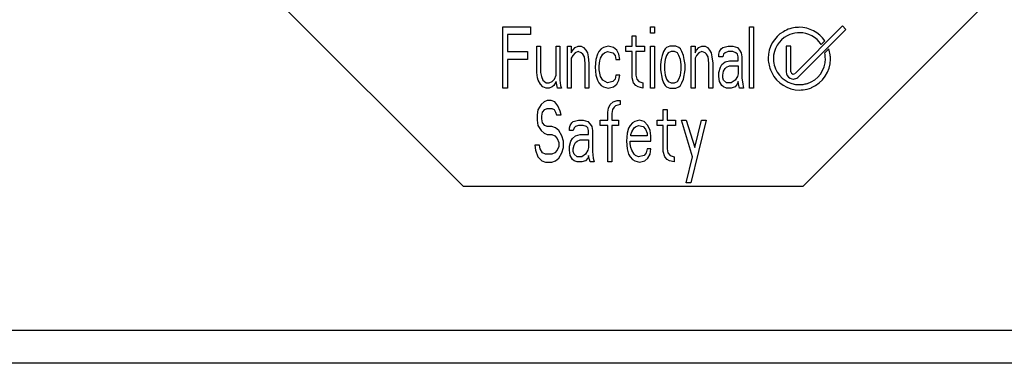
# Model space of a CAD drawing. Extents: x 0 to 120, y 0 to 125.
# Drawn here: x 92 to 110, y 65 to 71 of the extents above; entities that cross this region are included whole.
import ezdxf

# ---------------------------------------------------------------- set-up
doc = ezdxf.new("R2010")
doc.units = 0
doc.layers.add('DEFAULT_255_2_778', color=255, linetype='CONTINUOUS')

msp = doc.modelspace()

# ---------------------------------------------------------------- linework, layer by layer
at = {"layer": 'DEFAULT_255_2_778'}
for p, q in [((100.24, 68.124), (95.842, 72.519)), ((110.842, 72.519), (106.45, 68.124)), ((100.964, 69.924), (100.964, 71.049)), ((100.964, 71.049), (101.47, 71.049)), ((101.47, 71.049), (101.47, 70.906)), ((103.664, 70.93), (103.664, 71.049)), ((103.664, 71.049), (103.734, 71.049)), ((103.734, 71.049), (103.734, 70.93)), ((105.478, 69.924), (105.478, 71.049)), ((105.478, 71.049), (105.548, 71.049)), ((105.548, 71.049), (105.548, 69.924)), ((107.176, 71.063), (106.308, 70.195)), ((106.362, 70.121), (107.24, 71)), ((107.24, 71), (107.176, 71.063)), ((101.47, 70.906), (101.048, 70.906)), ((101.048, 70.906), (101.048, 70.595)), ((103.327, 70.69), (103.327, 70.882)), ((103.327, 70.882), (103.397, 70.882)), ((103.397, 70.882), (103.397, 70.69)), ((103.734, 70.93), (103.664, 70.93)), ((101.583, 70.212), (101.583, 70.69)), ((101.583, 70.69), (101.653, 70.69)), ((101.653, 70.69), (101.653, 70.212)), ((101.935, 70.164), (101.935, 70.69)), ((101.935, 70.69), (102.005, 70.69)), ((102.005, 70.69), (102.005, 70.068)), ((102.145, 69.924), (102.145, 70.69)), ((102.145, 70.69), (102.215, 70.69)), ((102.215, 70.69), (102.215, 70.571)), ((102.243, 70.618), (102.285, 70.666)), ((102.285, 70.666), (102.342, 70.69)), ((102.342, 70.69), (102.398, 70.69)), ((102.398, 70.69), (102.44, 70.666)), ((102.44, 70.666), (102.482, 70.618)), ((102.763, 70.643), (102.721, 70.595)), ((102.806, 70.667), (102.763, 70.643)), ((102.89, 70.69), (102.806, 70.667)), ((102.988, 70.667), (102.89, 70.69)), ((103.045, 70.619), (102.988, 70.667)), ((103.214, 70.594), (103.214, 70.69)), ((103.214, 70.69), (103.327, 70.69)), ((103.397, 70.69), (103.552, 70.69)), ((103.552, 70.69), (103.552, 70.594)), ((103.664, 69.924), (103.664, 70.69)), ((103.664, 70.69), (103.734, 70.69)), ((103.734, 70.69), (103.734, 69.924)), ((103.931, 70.642), (103.903, 70.594)), ((103.959, 70.666), (103.931, 70.642)), ((104.015, 70.69), (103.959, 70.666)), ((104.128, 70.69), (104.015, 70.69)), ((104.184, 70.666), (104.128, 70.69)), ((104.212, 70.642), (104.184, 70.666)), ((104.24, 70.595), (104.212, 70.642)), ((104.409, 69.924), (104.409, 70.69)), ((104.409, 70.69), (104.479, 70.69)), ((104.479, 70.69), (104.479, 70.571)), ((104.507, 70.618), (104.549, 70.666)), ((104.549, 70.666), (104.606, 70.69)), ((104.606, 70.69), (104.662, 70.69)), ((104.662, 70.69), (104.704, 70.666)), ((104.704, 70.666), (104.746, 70.618)), ((104.929, 70.595), (104.957, 70.642)), ((104.957, 70.642), (104.985, 70.666)), ((104.985, 70.666), (105.084, 70.69)), ((105.084, 70.69), (105.168, 70.69)), ((105.168, 70.69), (105.253, 70.666)), ((105.253, 70.666), (105.295, 70.618)), ((106.233, 70.695), (106.145, 70.695)), ((106.145, 70.695), (106.145, 70.225)), ((106.234, 70.225), (106.233, 70.695)), ((106.853, 70.788), (106.787, 70.722)), ((106.852, 70.569), (106.926, 70.643)), ((101.048, 70.595), (101.414, 70.595)), ((101.414, 70.451), (101.048, 70.451)), ((101.048, 70.451), (101.048, 69.924)), ((101.414, 70.595), (101.414, 70.451)), ((102.215, 70.571), (102.243, 70.618)), ((102.243, 70.523), (102.215, 70.475)), ((102.215, 70.475), (102.215, 69.924)), ((102.286, 70.571), (102.243, 70.523)), ((102.342, 70.594), (102.286, 70.571)), ((102.398, 70.571), (102.342, 70.594)), ((102.426, 70.546), (102.398, 70.571)), ((102.454, 70.499), (102.426, 70.546)), ((102.468, 70.379), (102.454, 70.499)), ((102.482, 70.618), (102.51, 70.57)), ((102.51, 70.57), (102.524, 70.499)), ((102.524, 70.499), (102.538, 70.379)), ((102.665, 70.451), (102.651, 70.308)), ((102.693, 70.547), (102.665, 70.451)), ((102.721, 70.595), (102.693, 70.547)), ((102.735, 70.427), (102.749, 70.475)), ((102.749, 70.475), (102.792, 70.547)), ((102.792, 70.547), (102.82, 70.571)), ((102.82, 70.571), (102.876, 70.595)), ((102.876, 70.595), (102.974, 70.571)), ((102.974, 70.571), (103.016, 70.523)), ((103.016, 70.523), (103.03, 70.451)), ((103.03, 70.451), (103.101, 70.451)), ((103.087, 70.547), (103.045, 70.619)), ((103.101, 70.451), (103.087, 70.547)), ((103.327, 70.594), (103.214, 70.594)), ((103.327, 70.116), (103.327, 70.594)), ((103.552, 70.594), (103.397, 70.594)), ((103.397, 70.594), (103.397, 70.164)), ((103.861, 70.451), (103.847, 70.355)), ((103.875, 70.523), (103.861, 70.451)), ((103.903, 70.594), (103.875, 70.523)), ((103.931, 70.451), (103.917, 70.355)), ((103.959, 70.523), (103.931, 70.451)), ((103.987, 70.571), (103.959, 70.523)), ((104.044, 70.594), (103.987, 70.571)), ((104.1, 70.594), (104.044, 70.594)), ((104.156, 70.571), (104.1, 70.594)), ((104.184, 70.523), (104.156, 70.571)), ((104.212, 70.451), (104.184, 70.523)), ((104.226, 70.355), (104.212, 70.451)), ((104.268, 70.523), (104.24, 70.595)), ((104.282, 70.451), (104.268, 70.523)), ((104.296, 70.355), (104.282, 70.451)), ((104.479, 70.571), (104.507, 70.618)), ((104.507, 70.523), (104.479, 70.475)), ((104.479, 70.475), (104.479, 69.924)), ((104.55, 70.571), (104.507, 70.523)), ((104.606, 70.594), (104.55, 70.571)), ((104.662, 70.571), (104.606, 70.594)), ((104.69, 70.546), (104.662, 70.571)), ((104.718, 70.499), (104.69, 70.546)), ((104.732, 70.379), (104.718, 70.499)), ((104.746, 70.618), (104.774, 70.57)), ((104.774, 70.57), (104.788, 70.499)), ((104.788, 70.499), (104.802, 70.379)), ((104.915, 70.547), (104.929, 70.595)), ((104.915, 70.499), (104.915, 70.547)), ((104.986, 70.499), (104.915, 70.499)), ((105, 70.547), (104.986, 70.499)), ((105.028, 70.571), (105, 70.547)), ((105.084, 70.594), (105.028, 70.571)), ((105.169, 70.594), (105.084, 70.594)), ((105.225, 70.571), (105.169, 70.594)), ((105.253, 70.546), (105.225, 70.571)), ((105.267, 70.499), (105.253, 70.546)), ((105.267, 70.427), (105.267, 70.499)), ((105.295, 70.618), (105.323, 70.57)), ((105.323, 70.57), (105.337, 70.499)), ((105.337, 70.499), (105.337, 70.116)), ((106.851, 70.569), (106.852, 70.569)), ((102.468, 69.924), (102.468, 70.379)), ((102.538, 70.379), (102.538, 69.924)), ((102.651, 70.308), (102.665, 70.164)), ((102.722, 70.331), (102.736, 70.427)), ((102.722, 70.26), (102.722, 70.331)), ((103.847, 70.355), (103.847, 70.259)), ((103.917, 70.355), (103.917, 70.259)), ((104.226, 70.259), (104.226, 70.355)), ((104.296, 70.26), (104.296, 70.355)), ((104.732, 69.924), (104.732, 70.379)), ((104.802, 70.379), (104.802, 69.924)), ((104.915, 70.211), (104.943, 70.307)), ((104.943, 70.307), (104.971, 70.355)), ((104.971, 70.355), (105.028, 70.403)), ((105, 70.235), (105.028, 70.283)), ((105.028, 70.403), (105.112, 70.427)), ((105.028, 70.283), (105.056, 70.307)), ((105.056, 70.307), (105.112, 70.331)), ((105.112, 70.427), (105.267, 70.427)), ((105.112, 70.331), (105.267, 70.331)), ((105.267, 70.331), (105.267, 70.187)), ((101.597, 70.116), (101.583, 70.212)), ((101.611, 70.068), (101.597, 70.116)), ((101.653, 70.212), (101.667, 70.14)), ((101.667, 70.14), (101.695, 70.068)), ((101.864, 70.044), (101.906, 70.092)), ((101.906, 70.092), (101.935, 70.164)), ((102.665, 70.164), (102.693, 70.068)), ((102.75, 70.14), (102.722, 70.26)), ((102.792, 70.068), (102.75, 70.14)), ((103.017, 70.092), (102.975, 70.044)), ((103.031, 70.164), (103.017, 70.092)), ((103.101, 70.164), (103.031, 70.164)), ((103.087, 70.068), (103.101, 70.164)), ((103.355, 70.02), (103.327, 70.116)), ((103.397, 70.164), (103.411, 70.092)), ((103.411, 70.092), (103.453, 70.044)), ((103.847, 70.259), (103.875, 70.092)), ((103.875, 70.092), (103.903, 70.02)), ((103.917, 70.259), (103.931, 70.164)), ((103.931, 70.164), (103.959, 70.092)), ((103.959, 70.092), (103.987, 70.044)), ((104.156, 70.044), (104.184, 70.092)), ((104.184, 70.092), (104.212, 70.164)), ((104.212, 70.164), (104.226, 70.259)), ((104.24, 70.02), (104.268, 70.092)), ((104.268, 70.092), (104.296, 70.26)), ((104.915, 70.14), (104.915, 70.211)), ((104.929, 70.044), (104.915, 70.14)), ((104.986, 70.164), (105, 70.235)), ((104.986, 70.116), (104.986, 70.164)), ((105, 70.068), (104.986, 70.116)), ((105.253, 70.139), (105.211, 70.068)), ((105.267, 70.187), (105.253, 70.139)), ((105.337, 70.116), (105.351, 69.996)), ((101.048, 69.924), (100.964, 69.924)), ((101.653, 69.996), (101.611, 70.068)), ((101.695, 69.948), (101.653, 69.996)), ((101.695, 70.068), (101.752, 70.02)), ((101.752, 69.924), (101.695, 69.948)), ((101.752, 70.02), (101.808, 70.02)), ((101.808, 69.924), (101.752, 69.924)), ((101.808, 70.02), (101.864, 70.044)), ((101.864, 69.948), (101.808, 69.924)), ((101.892, 69.972), (101.864, 69.948)), ((101.935, 70.044), (101.892, 69.972)), ((101.963, 69.924), (101.935, 70.044)), ((102.033, 69.924), (101.963, 69.924)), ((102.005, 70.068), (102.019, 69.972)), ((102.019, 69.972), (102.033, 69.924)), ((102.215, 69.924), (102.145, 69.924)), ((102.538, 69.924), (102.468, 69.924)), ((102.693, 70.068), (102.721, 70.02)), ((102.721, 70.02), (102.763, 69.972)), ((102.763, 69.972), (102.806, 69.948)), ((102.876, 70.02), (102.792, 70.068)), ((102.806, 69.948), (102.89, 69.925)), ((102.975, 70.044), (102.876, 70.02)), ((102.89, 69.925), (102.989, 69.948)), ((102.989, 69.948), (103.045, 69.996)), ((103.045, 69.996), (103.087, 70.068)), ((103.397, 69.972), (103.355, 70.02)), ((103.439, 69.948), (103.397, 69.972)), ((103.524, 69.924), (103.439, 69.948)), ((103.453, 70.044), (103.524, 70.02)), ((103.524, 70.02), (103.524, 69.924)), ((103.734, 69.924), (103.664, 69.924)), ((103.903, 70.02), (103.931, 69.972)), ((103.931, 69.972), (103.959, 69.948)), ((103.959, 69.948), (104.015, 69.925)), ((103.987, 70.044), (104.044, 70.02)), ((104.015, 69.925), (104.128, 69.925)), ((104.044, 70.02), (104.1, 70.02)), ((104.1, 70.02), (104.156, 70.044)), ((104.128, 69.925), (104.184, 69.949)), ((104.184, 69.949), (104.212, 69.973)), ((104.212, 69.973), (104.24, 70.02)), ((104.479, 69.924), (104.409, 69.924)), ((104.802, 69.924), (104.732, 69.924)), ((104.971, 69.972), (104.929, 70.044)), ((104.999, 69.948), (104.971, 69.972)), ((105.056, 69.924), (104.999, 69.948)), ((105.056, 70.02), (105, 70.068)), ((105.14, 70.02), (105.056, 70.02)), ((105.14, 69.924), (105.056, 69.924)), ((105.211, 70.068), (105.14, 70.02)), ((105.21, 69.948), (105.14, 69.924)), ((105.252, 69.996), (105.21, 69.948)), ((105.266, 70.044), (105.252, 69.996)), ((105.28, 69.972), (105.266, 70.044)), ((105.295, 69.924), (105.28, 69.972)), ((105.365, 69.924), (105.295, 69.924)), ((105.351, 69.996), (105.365, 69.924)), ((105.548, 69.924), (105.478, 69.924)), ((101.66, 69.627), (101.604, 69.531)), ((101.716, 69.675), (101.66, 69.627)), ((101.773, 69.699), (101.716, 69.675)), ((101.731, 69.532), (101.773, 69.555)), ((101.843, 69.699), (101.773, 69.699)), ((101.773, 69.555), (101.857, 69.555)), ((101.913, 69.675), (101.843, 69.699)), ((101.857, 69.555), (101.899, 69.532)), ((101.97, 69.603), (101.913, 69.675)), ((102.012, 69.507), (101.97, 69.603)), ((102.884, 69.484), (102.898, 69.556)), ((102.898, 69.556), (102.926, 69.628)), ((102.926, 69.628), (102.982, 69.675)), ((102.996, 69.58), (102.968, 69.532)), ((102.982, 69.675), (103.052, 69.699)), ((103.024, 69.604), (102.996, 69.58)), ((103.109, 69.628), (103.024, 69.604)), ((103.052, 69.699), (103.109, 69.699)), ((103.109, 69.699), (103.109, 69.628)), ((101.604, 69.531), (101.59, 69.435)), ((101.59, 69.435), (101.59, 69.34)), ((101.675, 69.412), (101.689, 69.484)), ((101.675, 69.364), (101.675, 69.412)), ((101.689, 69.484), (101.731, 69.532)), ((101.899, 69.532), (101.927, 69.484)), ((101.927, 69.484), (101.941, 69.436)), ((101.941, 69.436), (102.026, 69.436)), ((102.026, 69.436), (102.012, 69.507)), ((102.884, 69.34), (102.884, 69.484)), ((102.968, 69.532), (102.954, 69.46)), ((102.954, 69.46), (102.954, 69.34)), ((103.897, 69.34), (103.897, 69.532)), ((103.897, 69.532), (103.967, 69.532)), ((103.967, 69.532), (103.967, 69.34)), ((101.59, 69.34), (101.604, 69.244)), ((101.604, 69.244), (101.66, 69.148)), ((101.689, 69.292), (101.675, 69.364)), ((101.731, 69.244), (101.689, 69.292)), ((101.773, 69.221), (101.731, 69.244)), ((101.857, 69.221), (101.773, 69.221)), ((101.928, 69.197), (101.857, 69.221)), ((101.984, 69.148), (101.928, 69.197)), ((102.181, 69.197), (102.195, 69.245)), ((102.181, 69.149), (102.181, 69.197)), ((102.195, 69.245), (102.223, 69.293)), ((102.223, 69.293), (102.251, 69.316)), ((102.251, 69.316), (102.349, 69.34)), ((102.265, 69.197), (102.251, 69.149)), ((102.293, 69.221), (102.265, 69.197)), ((102.349, 69.244), (102.293, 69.221)), ((102.349, 69.34), (102.434, 69.34)), ((102.434, 69.244), (102.349, 69.244)), ((102.434, 69.34), (102.518, 69.316)), ((102.49, 69.221), (102.434, 69.244)), ((102.518, 69.197), (102.49, 69.221)), ((102.518, 69.316), (102.56, 69.269)), ((102.532, 69.149), (102.518, 69.197)), ((102.56, 69.269), (102.588, 69.221)), ((102.588, 69.221), (102.602, 69.149)), ((102.743, 69.245), (102.743, 69.34)), ((102.743, 69.34), (102.884, 69.34)), ((102.884, 69.245), (102.743, 69.245)), ((102.884, 68.575), (102.884, 69.245)), ((102.954, 69.34), (103.081, 69.34)), ((103.081, 69.245), (102.954, 69.245)), ((102.954, 69.245), (102.954, 68.575)), ((103.081, 69.34), (103.081, 69.245)), ((103.264, 69.196), (103.236, 69.101)), ((103.292, 69.244), (103.264, 69.196)), ((103.334, 69.292), (103.292, 69.244)), ((103.32, 69.125), (103.362, 69.197)), ((103.376, 69.316), (103.334, 69.292)), ((103.362, 69.197), (103.39, 69.22)), ((103.461, 69.34), (103.376, 69.316)), ((103.39, 69.22), (103.446, 69.244)), ((103.446, 69.244), (103.531, 69.221)), ((103.545, 69.316), (103.461, 69.34)), ((103.531, 69.221), (103.573, 69.173)), ((103.615, 69.244), (103.545, 69.316)), ((103.658, 69.148), (103.615, 69.244)), ((103.784, 69.244), (103.784, 69.34)), ((103.784, 69.34), (103.897, 69.34)), ((103.897, 69.244), (103.784, 69.244)), ((103.897, 68.766), (103.897, 69.244)), ((103.967, 69.34), (104.122, 69.34)), ((104.122, 69.244), (103.967, 69.244)), ((103.967, 69.244), (103.967, 68.814)), ((104.122, 69.34), (104.122, 69.244)), ((104.234, 69.34), (104.318, 69.34)), ((104.431, 68.67), (104.234, 69.34)), ((104.318, 69.34), (104.473, 68.838)), ((104.684, 69.34), (104.403, 68.191)), ((104.473, 68.838), (104.599, 69.34)), ((104.599, 69.34), (104.684, 69.34)), ((101.66, 69.148), (101.717, 69.1)), ((101.717, 69.1), (101.773, 69.076)), ((101.773, 69.076), (101.857, 69.076)), ((101.857, 69.076), (101.914, 69.052)), ((101.914, 69.052), (101.956, 69.004)), ((102.041, 69.053), (101.984, 69.148)), ((102.069, 68.957), (102.041, 69.053)), ((102.251, 69.149), (102.181, 69.149)), ((102.236, 69.005), (102.293, 69.053)), ((102.293, 69.053), (102.377, 69.077)), ((102.377, 69.077), (102.532, 69.077)), ((102.532, 69.077), (102.532, 69.149)), ((102.602, 69.149), (102.602, 68.766)), ((103.236, 69.101), (103.222, 68.957)), ((103.306, 69.077), (103.32, 69.125)), ((103.306, 69.053), (103.306, 69.077)), ((103.601, 69.053), (103.306, 69.053)), ((103.573, 69.173), (103.601, 69.101)), ((103.601, 69.101), (103.601, 69.053)), ((103.672, 69.053), (103.658, 69.148)), ((103.672, 68.957), (103.672, 69.053)), ((101.633, 68.885), (101.548, 68.885)), ((101.548, 68.885), (101.562, 68.789)), ((101.647, 68.813), (101.633, 68.885)), ((101.956, 69.004), (101.984, 68.933)), ((101.984, 68.861), (101.956, 68.789)), ((101.984, 68.933), (101.984, 68.861)), ((102.041, 68.741), (102.069, 68.837)), ((102.069, 68.837), (102.069, 68.957)), ((102.18, 68.862), (102.208, 68.957)), ((102.18, 68.79), (102.18, 68.862)), ((102.208, 68.957), (102.236, 69.005)), ((102.251, 68.814), (102.265, 68.885)), ((102.265, 68.885), (102.293, 68.933)), ((102.293, 68.933), (102.321, 68.957)), ((102.321, 68.957), (102.377, 68.981)), ((102.377, 68.981), (102.532, 68.981)), ((102.532, 68.837), (102.518, 68.789)), ((102.532, 68.981), (102.532, 68.837)), ((103.222, 68.957), (103.236, 68.813)), ((103.292, 68.909), (103.292, 68.957)), ((103.292, 68.957), (103.672, 68.957)), ((103.306, 68.837), (103.292, 68.909)), ((103.32, 68.789), (103.306, 68.837)), ((101.562, 68.789), (101.604, 68.67)), ((101.604, 68.67), (101.675, 68.598)), ((101.689, 68.741), (101.647, 68.813)), ((101.745, 68.718), (101.689, 68.741)), ((101.858, 68.718), (101.745, 68.718)), ((101.914, 68.741), (101.858, 68.718)), ((101.956, 68.789), (101.914, 68.741)), ((101.984, 68.646), (102.041, 68.741)), ((102.194, 68.694), (102.18, 68.79)), ((102.236, 68.622), (102.194, 68.694)), ((102.251, 68.766), (102.251, 68.814)), ((102.265, 68.718), (102.251, 68.766)), ((102.321, 68.67), (102.265, 68.718)), ((102.406, 68.67), (102.321, 68.67)), ((102.476, 68.718), (102.406, 68.67)), ((102.518, 68.789), (102.476, 68.718)), ((102.518, 68.646), (102.476, 68.598)), ((102.532, 68.694), (102.518, 68.646)), ((102.546, 68.622), (102.532, 68.694)), ((102.602, 68.766), (102.616, 68.646)), ((102.616, 68.646), (102.63, 68.575)), ((103.236, 68.813), (103.264, 68.717)), ((103.264, 68.717), (103.292, 68.67)), ((103.292, 68.67), (103.334, 68.622)), ((103.362, 68.718), (103.32, 68.789)), ((103.39, 68.694), (103.362, 68.718)), ((103.447, 68.67), (103.39, 68.694)), ((103.545, 68.694), (103.447, 68.67)), ((103.587, 68.741), (103.545, 68.694)), ((103.601, 68.813), (103.587, 68.741)), ((103.672, 68.813), (103.601, 68.813)), ((103.615, 68.646), (103.658, 68.717)), ((103.658, 68.717), (103.672, 68.813)), ((103.925, 68.67), (103.897, 68.766)), ((103.967, 68.622), (103.925, 68.67)), ((103.967, 68.814), (103.981, 68.742)), ((103.981, 68.742), (104.023, 68.694)), ((104.023, 68.694), (104.094, 68.67)), ((104.094, 68.67), (104.094, 68.575)), ((104.318, 68.191), (104.431, 68.67)), ((101.675, 68.598), (101.745, 68.574)), ((101.745, 68.574), (101.858, 68.574)), ((101.858, 68.574), (101.928, 68.598)), ((101.928, 68.598), (101.984, 68.646)), ((102.264, 68.598), (102.236, 68.622)), ((102.321, 68.575), (102.264, 68.598)), ((102.405, 68.575), (102.321, 68.575)), ((102.476, 68.598), (102.405, 68.575)), ((102.56, 68.575), (102.546, 68.622)), ((102.63, 68.575), (102.56, 68.575)), ((102.954, 68.575), (102.884, 68.575)), ((103.334, 68.622), (103.376, 68.598)), ((103.376, 68.598), (103.461, 68.574)), ((103.461, 68.574), (103.559, 68.598)), ((103.559, 68.598), (103.615, 68.646)), ((104.009, 68.598), (103.967, 68.622)), ((104.094, 68.575), (104.009, 68.598)), ((106.45, 68.124), (100.24, 68.124)), ((104.403, 68.191), (104.318, 68.191)), ((117.266, 65.494), (2.617, 65.494)), ((120.192, 64.894), (0.192, 64.894))]:
    msp.add_line(p, q, dxfattribs=at)
for centre, radius, start, end in [((106.384, 70.473), 0.564, 93.7308, 120.8669), ((106.384, 70.473), 0.564, 93.3056, 93.726), ((106.384, 70.471), 0.566, 90, 93.3036), ((106.384, 70.471), 0.566, 34.0162, 90.0578), ((106.384, 70.471), 0.566, 120.7621, 180.0468), ((106.388, 70.464), 0.475, 117.8725, 180.0266), ((106.388, 70.465), 0.474, 94.0844, 117.9158), ((106.388, 70.464), 0.474, 89.9994, 94.0703), ((106.389, 70.464), 0.475, 32.887, 90.0526), ((106.39, 70.456), 0.568, 8.1628, 19.2638), ((106.382, 70.47), 0.564, 179.9988, 184.4155), ((106.386, 70.463), 0.473, 179.9987, 185.8965), ((106.388, 70.464), 0.476, 287.8873, 359.9162), ((106.391, 70.457), 0.566, 292.5817, 359.9797), ((106.38, 70.462), 0.484, 12.0158, 12.8501), ((106.388, 70.463), 0.475, 0.0167, 12.0407), ((106.395, 70.457), 0.562, 0.0002, 8.1469), ((106.383, 70.471), 0.565, 184.4346, 207.5861), ((106.388, 70.464), 0.475, 185.9173, 202.8846), ((106.388, 70.464), 0.475, 202.8552, 269.9646), ((106.392, 70.457), 0.566, 205.9197, 270.0089), ((106.278, 70.225), 0.133, 179.9498, 244.4289), ((106.279, 70.225), 0.133, 244.3562, 267.9483), ((106.277, 70.225), 0.0432, 180.0903, 247.6865), ((106.277, 70.225), 0.0431, 247.6858, 266.8864), ((106.278, 70.225), 0.133, 267.9525, 270.0019), ((106.277, 70.225), 0.043, 266.8877, 270.0032), ((106.277, 70.225), 0.0433, 270.0299, 315.0776), ((106.279, 70.225), 0.133, 269.9868, 308.7669), ((106.388, 70.46), 0.471, 270.0005, 278.3501), ((106.391, 70.456), 0.566, 276.4341, 292.6394), ((106.387, 70.464), 0.475, 278.3608, 287.937), ((106.392, 70.453), 0.562, 269.9989, 276.4097)]:
    msp.add_arc(centre, radius, start, end, dxfattribs=at)

doc.saveas('drawing.dxf')
